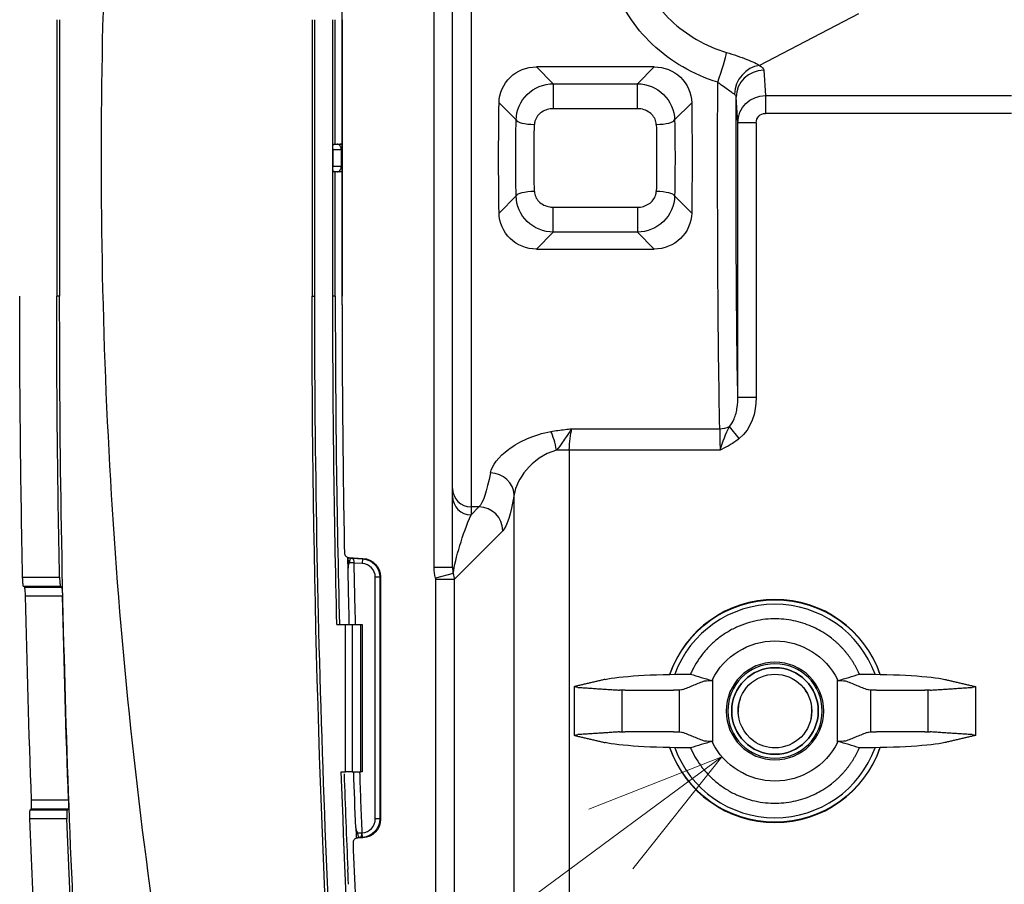
# Model space of a CAD drawing. Extents: x -891 to 0, y 0 to 630.
# Drawn here: x -489 to -436, y 455 to 502 of the extents above; entities that cross this region are included whole.
import ezdxf

# ---------------------------------------------------------------- set-up
doc = ezdxf.new("R2010")
doc.units = 0
doc.header["$LTSCALE"] = 3
doc.layers.get('0').update_dxf_attribs({"linetype": 'CONTINUOUS', "lineweight": 25})
doc.layers.add('1', color=4, linetype='CONTINUOUS', lineweight=15)

# ---------------------------------------------------------------- blocks, each defined once
blk = doc.blocks.new('*S25')
at = {"layer": '1', "linetype": 'Continuous'}
for p, q in [((-450.859, 461.989), (-458.086, 459.15)), ((-456.892, 457.534), (-450.859, 461.989)), ((-455.698, 455.917), (-450.859, 461.989))]:
    blk.add_line(p, q, dxfattribs=at)
at = {"layer": '1'}
blk.add_line((-493.5, 430.5), (-456.892, 457.534), dxfattribs=at)

msp = doc.modelspace()

# ---------------------------------------------------------------- linework, layer by layer
for p, q in [((-466.480888, 472.25957), (-466.480888, 516.853442)), ((-464.480888, 513.39854), (-464.480888, 475.543141)), ((-465.480888, 476.539336), (-465.480888, 512.402345)), ((-471.480888, 486.507981), (-471.480888, 502.4337)), ((-443.438452, 502.291313), (-448.821306, 499.48678)), ((-460.931695, 499.414037), (-460.013858, 498.496199)), ((-454.530081, 499.414037), (-460.931695, 499.414037)), ((-455.447919, 498.496199), (-454.530081, 499.414037)), ((-448.589538, 499.224713), (-448.500374, 497.855973)), ((-460.013858, 498.496199), (-460.013858, 497.143632)), ((-460.013858, 498.496199), (-455.447919, 498.496199)), ((-455.447919, 497.143632), (-455.447919, 498.496199)), ((-449.998039, 496.374747), (-450.089309, 497.775824)), ((-448.500374, 497.855973), (-435.138212, 497.855973)), ((-448.500374, 497.855973), (-448.500374, 496.890047)), ((-462.032911, 496.530473), (-462.960653, 497.458216)), ((-455.447919, 497.143632), (-460.013858, 497.143632)), ((-452.501124, 497.458216), (-453.428866, 496.530473)), ((-435.138212, 496.890047), (-448.500374, 496.890047)), ((-449.998039, 481.48541), (-449.998039, 496.374747)), ((-448.998191, 496.374747), (-449.998039, 496.374747)), ((-448.998191, 496.374747), (-448.998191, 481.48541)), ((-462.960653, 491.483466), (-462.032911, 492.411208)), ((-453.428866, 492.411208), (-452.501124, 491.483466)), ((-460.013858, 490.445482), (-460.013858, 491.798049)), ((-460.013858, 491.798049), (-455.447919, 491.798049)), ((-455.447919, 491.798049), (-455.447919, 490.445482)), ((-460.013858, 490.445482), (-460.931695, 489.527644)), ((-455.447919, 490.445482), (-460.013858, 490.445482)), ((-454.530081, 489.527644), (-455.447919, 490.445482)), ((-460.931695, 489.527644), (-454.530081, 489.527644)), ((-448.998191, 481.48541), (-449.998039, 481.48541)), ((-459.000823, 479.779793), (-450.979551, 479.779793)), ((-449.916534, 479.252246), (-450.448042, 479.902626)), ((-459.14486, 478.619973), (-459.842048, 478.619973)), ((-459.14486, 478.619973), (-459.14486, 453.122269)), ((-450.963586, 478.619973), (-459.14486, 478.619973)), ((-465.480888, 476.108596), (-465.480888, 476.539336)), ((-465.480888, 472.25957), (-465.480888, 476.108596)), ((-462.133444, 453.122269), (-462.133444, 476.213555)), ((-464.480888, 475.543141), (-464.480888, 475.112401)), ((-464.050148, 475.543141), (-464.480888, 475.543141)), ((-464.480888, 475.112401), (-464.050148, 475.543141)), ((-462.755095, 474.248088), (-465.401025, 471.602158)), ((-471.113615, 472.789617), (-470.347862, 472.749485)), ((-470.932035, 472.753806), (-470.37412, 472.724567)), ((-470.387202, 472.474947), (-470.841437, 472.498753)), ((-470.37412, 472.724567), (-470.387202, 472.474947)), ((-470.37412, 472.724567), (-470.347862, 472.749485)), ((-465.480888, 472.25957), (-466.480888, 472.25957)), ((-469.426601, 471.726089), (-469.676563, 471.726089)), ((-469.676563, 458.615592), (-469.676563, 471.726089)), ((-469.400342, 471.751008), (-469.426601, 471.726089)), ((-469.426601, 471.726089), (-469.426601, 458.615592)), ((-469.400342, 471.751008), (-469.400342, 458.590673)), ((-465.4438, 471.925239), (-466.406711, 471.677095)), ((-466.39722, 452.470347), (-466.39722, 471.602158)), ((-465.401025, 471.602158), (-466.39722, 471.602158)), ((-465.401025, 471.602158), (-465.401025, 452.470347)), ((-451.37762, 466.174429), (-451.37762, 462.767252)), ((-444.584157, 462.767252), (-444.584157, 466.174429)), ((-458.880363, 465.786452), (-458.880363, 463.155229)), ((-456.273483, 463.343497), (-456.273483, 465.598184)), ((-453.171848, 463.336144), (-453.171848, 465.605537)), ((-442.789929, 465.605537), (-442.789929, 463.336144)), ((-439.688294, 465.598184), (-439.688294, 463.343497)), ((-437.081414, 463.155229), (-437.081414, 465.786452)), ((-447.672598, 462.494735), (-447.672598, 462.505766)), ((-447.326188, 462.589709), (-447.326188, 462.581018)), ((-469.426601, 458.615592), (-469.676563, 458.615592)), ((-469.426601, 458.615592), (-469.400342, 458.590673)), ((-470.347862, 457.592196), (-470.647653, 457.576484)), ((-470.37412, 457.617114), (-470.497658, 457.61064)), ((-470.40732, 457.865679), (-470.387202, 457.866734)), ((-470.37412, 457.617114), (-470.387202, 457.866734)), ((-470.347862, 457.592196), (-470.37412, 457.617114))]:
    msp.add_line(p, q)
at = {"linetype": 'Continuous'}
for p, q in [((-486.973249, 501.970841), (-486.973249, 486.970841)), ((-472.980888, 501.970841), (-472.980888, 486.970841)), ((-471.980888, 486.970841), (-471.980888, 501.970841)), ((-471.467378, 501.970841), (-471.467378, 486.970841)), ((-471.975652, 493.973745), (-471.975652, 494.967936)), ((-471.967189, 495.220841), (-471.754111, 495.220841)), ((-471.754111, 495.220841), (-471.603383, 495.220841)), ((-471.603383, 495.220841), (-471.467378, 495.220841)), ((-471.519851, 494.920841), (-471.970888, 494.920841)), ((-471.970888, 494.020841), (-471.970888, 494.920841)), ((-471.519851, 494.020841), (-471.519851, 494.920841)), ((-471.467378, 494.920841), (-471.519851, 494.920841)), ((-471.970888, 494.020841), (-471.519851, 494.020841)), ((-471.519851, 494.020841), (-471.467378, 494.020841)), ((-471.754111, 493.720841), (-471.967189, 493.720841)), ((-471.603383, 493.720841), (-471.754111, 493.720841)), ((-471.467378, 493.720841), (-471.603383, 493.720841)), ((-486.813528, 486.970841), (-486.973249, 486.970841)), ((-473.112511, 486.970841), (-472.980888, 486.970841)), ((-471.849266, 486.970841), (-471.980888, 486.970841)), ((-488.821646, 471.723934), (-486.813567, 471.723934)), ((-486.761471, 471.22462), (-488.76958, 471.22462)), ((-488.72062, 471.195673), (-486.71251, 471.195673)), ((-486.66005, 470.696358), (-488.66819, 470.696358)), ((-471.763246, 469.170841), (-471.287995, 469.170841)), ((-471.287995, 461.170841), (-471.287995, 469.170841)), ((-471.287995, 469.170841), (-470.934442, 469.170841)), ((-470.934442, 469.170841), (-470.934442, 461.170841)), ((-470.934442, 469.170841), (-470.468756, 469.170841)), ((-470.468756, 461.170841), (-470.468756, 469.170841)), ((-470.468756, 469.170841), (-470.380888, 469.170841)), ((-470.380888, 469.170841), (-470.380888, 461.170841)), ((-471.523574, 461.170841), (-471.287995, 461.170841)), ((-470.934442, 461.170841), (-471.287995, 461.170841)), ((-470.934442, 461.170841), (-470.468756, 461.170841)), ((-470.380888, 461.170841), (-470.468756, 461.170841)), ((-486.35146, 459.146008), (-488.360564, 459.146008)), ((-488.337957, 459.645323), (-486.328905, 459.645323)), ((-486.420906, 458.617747), (-488.430066, 458.617747)), ((-488.407817, 459.117061), (-486.39871, 459.117061))]:
    msp.add_line(p, q, dxfattribs=at)
at = {"extrusion": (-1.22461e-16, 0, -1)}
msp.add_circle((447.980888, 464.470841), 2.65, dxfattribs=at)
at = {"extrusion": (1.22461e-16, 0, -1)}
for radius in [2.562132, 2.35]:
    msp.add_circle((447.980888, 464.470841), radius, dxfattribs=at)
msp.add_circle((-447.980888, 464.470841), 2.35)
at = {"linetype": 'Continuous', "extrusion": (0, 0, -1)}
for centre, radius, start, end in [((-241.019112, 486.970841), 730, 358.803223433, 0), ((-241.019112, 486.970841), 727.99236, 358.79992251, 0), ((-256.019112, 486.970841), 728, 358.598947088, 0), ((-241.019112, 486.970841), 729.868767, 357.854404939, 358.72232314), ((-241.019112, 486.970841), 727.861127, 357.848484023, 358.718798372), ((-256.019112, 486.970841), 728, 355.838058063, 357.969037472), ((-241.019112, 486.970841), 730, 356.701709123, 357.774080362), ((-241.019112, 486.970841), 727.99236, 356.701709123, 357.767938672)]:
    msp.add_arc(centre, radius, start, end, dxfattribs=at)
at = {"linetype": 'Continuous'}
for radius, start, end in [(729, 180, 184.153873122), (727.869087, 182.448848843, 182.511881621)]:
    msp.add_arc((256.019112, 486.970841), radius, start, end, dxfattribs=at)
for centre, radius, start, end in [((256.019075, 486.739411), 727.5, 180.018226727, 181.079373671), ((256.019075, 486.739411), 727, 181.122395867, 181.384735811), ((-447.980888, 464.470841), 6.051736, 19.1756232, 160.829995), ((-447.980888, 464.470841), 5.790225, 20.1318779, 159.8737509), ((-447.980888, 464.470841), 2, 27.2362457, 45), ((-447.980888, 464.470841), 2, 160.1831269, 181.625614), ((-447.980888, 464.470841), 2, 0.0000094, 5.8387644), ((-447.980888, 464.470841), 2, 349.036863, 359.9999807), ((-447.980888, 464.470841), 6.051736, 199.1700013, 340.8243731), ((-447.980888, 464.470841), 5.790225, 200.1262513, 339.8681244), ((256.019075, 486.739411), 727, 182.01550667, 182.276173572), ((256.019075, 486.739411), 727.5, 182.317917241, 183.291380806)]:
    msp.add_arc(centre, radius, start, end)
at = {"extrusion": (1.22461e-16, 0, -1)}
for centre, radius, start, end in [((-256.019075, 486.739411), 727.318987, 358.615871624, 358.900055578), ((447.980888, 464.470841), 6.036427, 19.2318779, 160.7737548), ((447.980888, 464.470841), 6.036427, 199.2262511, 340.768128), ((-256.019075, 486.739411), 727.318987, 357.746289847, 357.985377654)]:
    msp.add_arc(centre, radius, start, end, dxfattribs=at)
at = {"extrusion": (-1.22461e-16, 0, -1)}
for start, end in [(26.63548, 153.36452), (206.63548, 333.36452)]:
    msp.add_arc((447.980888, 464.470841), 3.8, start, end, dxfattribs=at)
at = {"linetype": 'Continuous', "extrusion": (0, 0, -1)}
for centre, major_axis, ratio, start_param, end_param in [((-485.191797, 494.470841), (0, 692.062483), 0.017455064, 1.559958943, 1.581633711), ((-459.769949, 494.470841), (0, 692.063386), 0.017455087, 4.713472696, 4.72322635), ((-471.967189, 494.920841), (0, 0.3), 0.028564992, 4.870024963, 6.283185307), ((-471.967189, 494.020841), (0, 0.3), 0.028564992, 3.141592654, 4.554752998), ((-459.769949, 494.470841), (0, 692.063386), 0.017455087, 4.701551611, 4.711305264)]:
    msp.add_ellipse(centre, major_axis=major_axis, ratio=ratio, start_param=start_param, end_param=end_param, dxfattribs=at)
for centre, major_axis, ratio, start_param, end_param in [((-451.087072, 498.901662), (0.480869, 1.420833), 0.070788661, 4.50620084, 5.875373899), ((-448.821306, 498.037891), (0.732286, 1.309106), 0.876636814, 0.567961357, 2.105049482), ((-448.589538, 497.775824), (1.496827, 0.097508), 0.965788564, 1.507964593, 3.07424389), ((-461.036716, 496.530473), (0.999761, -0.021845), 0.242255309, 3.231545512, 4.717682336), ((-454.425061, 496.530473), (0.999761, 0.021845), 0.242255309, 4.707095624, 6.193232449), ((-461.036716, 492.411208), (0.999761, 0.021845), 0.242255309, 1.565502971, 3.051639795), ((-454.425061, 492.411208), (0.999761, -0.021845), 0.242255309, 0.089952858, 1.576089683), ((-460.144164, 478.619973), (-0.244106, 1.276876), 0.228480139, 4.668737202, 5.586450708), ((-450.979551, 480.553006), (0.999774, 0.021278), 0.773142635, 4.695935735, 5.256373292), ((-463.428497, 476.213555), (-1.279442, 0.230278), 0.896602358, 3.339698359, 4.872382645), ((-464.480888, 476.539336), (1, 0), 0.996194698, 3.141592654, 4.71238898), ((-464.480888, 476.108596), (1, 0), 0.996194698, 3.141592654, 4.71238898), ((-464.050148, 474.248088), (-0.919239, 0.919239), 0.992432509, 3.930788915, 5.493989046), ((-470.964285, 473.005009), (0.06091, 0.242466), 0.995916141, 3.143038256, 3.336124828), ((-470.426677, 471.725872), (-0.544188, -0.516415), 0.999710599, 2.382518951, 3.900666356), ((-466.698365, 471.599871), (0.21375, 0.21375), 0.992432509, 5.501585242, 5.75332035), ((-470.426677, 458.615809), (-0.544188, 0.516415), 0.999710599, 2.382518951, 3.900666356), ((-470.502623, 457.36039), (-0.061564, 0.242301), 0.996025538, 6.085964767, 6.282455608)]:
    msp.add_ellipse(centre, major_axis=major_axis, ratio=ratio, start_param=start_param, end_param=end_param)
at = {"extrusion": (1.22461e-16, 0, -1)}
for centre, major_axis, ratio, start_param, end_param in [((-450.780307, 494.470841), (0, 19), 0.016536377, 3.828496633, 4.930245858), ((-448.498115, 496.372409), (1.496827, 0.097508), 0.989000149, 3.208941418, 4.775220714), ((-461.311419, 494.470841), (0, 8.5), 0.087488664, 4.467643148, 4.957134813), ((-458.751161, 478.619973), (0, 1.5), 0.262465991, 4.71238898, 5.596281328), ((-451.007223, 478.619973), (0, 1.5), 0.029091775, 0.686903979, 1.570796327), ((-464.204939, 494.470841), (0, 19), 0.09347473, 2.689131033, 3.054326191), ((-452.515886, 466.033397), (-5, 0), 0.087488664, 0.35877062, 1.561293349), ((-451.37762, 466.077142), (-0.5, 0), 0.087488664, 0.213368142, 1.518510537), ((-444.584157, 466.077142), (-0.5, 0), 0.087488664, 1.623082116, 2.928224511), ((-443.445891, 466.033397), (-5, 0), 0.087488664, 1.580299305, 2.782822033), ((-458.380363, 465.786452), (-0.5, 0), 0.087488664, 5.349937753, 6.641956477), ((-456.115873, 465.639698), (-0.5, 0), 0.087488664, 4.71238898, 5.349938278), ((-453.484157, 465.639698), (-0.5, 0), 0.087488664, 3.354961338, 4.71238948), ((-442.47762, 465.639698), (-0.5, 0), 0.087488664, 4.71238848, 6.069816622), ((-439.845903, 465.639698), (-0.5, 0), 0.087488664, 4.074839682, 4.71238898), ((-437.581414, 465.786452), (-0.5, 0), 0.087488664, 2.782821483, 4.074840682), ((-458.380363, 463.155229), (-0.5, 0), 0.087488664, 5.924414137, 7.216432862), ((-456.115873, 463.301983), (-0.5, 0), 0.087488664, 0.933247029, 1.570796327), ((-453.484157, 463.301983), (-0.5, 0), 0.087488664, 1.570795827, 2.928223969), ((-442.47762, 463.301983), (-0.5, 0), 0.087488664, 0.213368685, 1.570796827), ((-439.845903, 463.301983), (-0.5, 0), 0.087488664, 1.570796327, 2.208345625), ((-437.581414, 463.155229), (-0.5, 0), 0.087488664, 2.208344625, 3.500363283), ((-452.515886, 462.908284), (-5, 0), 0.087488664, 4.721891958, 5.924414687), ((-451.37762, 462.86454), (-0.5, 0), 0.087488664, 4.76467477, 6.069817165), ((-444.584157, 462.86454), (-0.5, 0), 0.087488664, 3.354960796, 4.660103191), ((-443.445891, 462.908284), (-5, 0), 0.087488664, 3.50036332, 4.702886002), ((-470.426677, 458.615809), (-0.725479, 0.688454), 0.999855258, 2.382518951, 3.900666356)]:
    msp.add_ellipse(centre, major_axis=major_axis, ratio=ratio, start_param=start_param, end_param=end_param, dxfattribs=at)
at = {"extrusion": (1.22461e-16, -4.37906e-47, -1)}
msp.add_ellipse((-449.78046, 494.470841), major_axis=(0, 18), ratio=0.017455065, start_param=3.906548697, end_param=4.897046799, dxfattribs=at)
at = {"extrusion": (1.22461e-16, 4.37906e-47, -1)}
msp.add_ellipse((-461.319044, 494.470841), major_axis=(0, 19), ratio=0.087488664, start_param=4.554503578, end_param=4.870274383, dxfattribs=at)
at = {"extrusion": (1.22461e-16, -2.18953e-47, -1)}
msp.add_ellipse((-454.142733, 494.470841), major_axis=(0, 19), ratio=0.087488664, start_param=1.412910924, end_param=1.728681729, dxfattribs=at)
at = {"extrusion": (0, 0, -1)}
for centre, major_axis, ratio, start_param, end_param in [((-448.498115, 496.372409), (-0.033654, 0.516617), 0.965788564, 4.779737744, 6.346017041), ((-470.400494, 471.750719), (-0.725584, -0.688554), 0.999710599, 2.382518951, 3.900666356), ((-470.400494, 458.590962), (-0.725584, 0.688554), 0.999710599, 2.382518951, 3.900666356)]:
    msp.add_ellipse(centre, major_axis=major_axis, ratio=ratio, start_param=start_param, end_param=end_param, dxfattribs=at)
at = {"extrusion": (1.22461e-16, 2.18953e-47, -1)}
for centre, major_axis, ratio, start_param, end_param in [((-460.315224, 494.470841), (0, 7.5), 0.099153819, 4.467643148, 4.957134813), ((-454.150358, 494.470841), (0, 8.5), 0.087488664, 1.326050494, 1.815542159), ((-462.909885, 494.470841), (0, 20.3), 0.087488664, 2.689131033, 3.054326191)]:
    msp.add_ellipse(centre, major_axis=major_axis, ratio=ratio, start_param=start_param, end_param=end_param, dxfattribs=at)
at = {"extrusion": (1.22461e-16, -1.97058e-46, -1)}
msp.add_ellipse((-455.146553, 494.470841), major_axis=(0, 7.5), ratio=0.099153819, start_param=1.326050494, end_param=1.815542159, dxfattribs=at)
at = {"linetype": 'Continuous'}
for centre, major_axis, ratio, start_param, end_param in [((-472.355076, 494.920841), (0.384187, 0), 0.780868809, 0, 0.157635983), ((-471.754111, 494.920841), (0, -0.3), 0.780868809, 1.570796327, 3.141592654), ((-471.603383, 494.920841), (0, -0.3), 0.996194698, 2.669129054, 3.141592654), ((-472.355076, 494.020841), (-0.384187, 0), 0.780868809, 2.983956671, 3.141592654), ((-471.754111, 494.020841), (0, -0.3), 0.780868809, 0, 1.570796327), ((-471.603383, 494.020841), (0, -0.3), 0.996194698, 0, 0.472463599)]:
    msp.add_ellipse(centre, major_axis=major_axis, ratio=ratio, start_param=start_param, end_param=end_param, dxfattribs=at)
at = {"extrusion": (1.22461e-16, -6.16298e-33, -1)}
msp.add_ellipse((-464.480888, 473.817348), major_axis=(0.894346, 2.636341), ratio=0.166469331, start_param=3.857117017, end_param=5.168582039, dxfattribs=at)
at = {"extrusion": (1.22461e-16, -2.46519e-32, -1)}
msp.add_ellipse((-470.426677, 471.725872), major_axis=(0.725479, 0.688454), ratio=0.999855258, start_param=5.524111605, end_param=7.04225901, dxfattribs=at)
at = {"extrusion": (1.22461e-16, -1.2326e-32, -1)}
msp.add_ellipse((-466.698365, 471.599871), major_axis=(-0.919239, 0.919239), ratio=0.995938513, start_param=2.100661247, end_param=2.352396355, dxfattribs=at)
at = {"linetype": 'Continuous'}
for points in [[(-480.185639, 545.047968), (-483.156245, 528.388961), (-484.56204, 511.436068), (-484.562035, 494.47084)], [(-486.816157, 501.970753), (-486.817929, 499.473619), (-486.813522, 496.973671), (-486.813522, 494.470841)], [(-486.813522, 494.470841), (-486.813522, 491.96801), (-486.817929, 489.468062), (-486.816157, 486.970928)], [(-484.562035, 494.47084), (-484.56204, 477.506177), (-483.156221, 460.552589), (-480.185639, 443.893713)], [(-471.79811, 442.660401), (-472.675946, 457.396996), (-473.115311, 472.167069), (-473.112511, 486.970841)], [(-471.849266, 486.970841), (-471.848142, 481.030831), (-471.773007, 475.096449), (-471.624156, 469.167674)], [(-488.72062, 471.195673), (-488.73694, 471.205322), (-488.75326, 471.214971), (-488.76958, 471.22462)], [(-486.71251, 471.195673), (-486.728831, 471.205322), (-486.745151, 471.214971), (-486.761471, 471.22462)], [(-471.374337, 461.054129), (-471.311526, 459.332155), (-471.242498, 457.610654), (-471.16726, 455.889627)], [(-488.407817, 459.117061), (-488.392066, 459.12671), (-488.376315, 459.136359), (-488.360564, 459.146008)], [(-486.39871, 459.117061), (-486.38296, 459.12671), (-486.36721, 459.136359), (-486.35146, 459.146008)], [(-471.16726, 455.889627), (-471.17326, 455.883365), (-471.17926, 455.877103), (-471.18526, 455.870841)]]:
    msp.add_open_spline(points, degree=3, dxfattribs=at)
for points, knots in [([(-455.393217, 504.638267), (-455.058725, 503.669626), (-454.449008, 502.716897), (-452.797133, 501.147444), (-451.754278, 500.536004), (-450.605749, 500.192474)], [0, 0, 0, 0, 0.5, 0.5, 1, 1, 1, 1]), ([(-451.087072, 498.577456), (-451.757227, 498.787669), (-452.391535, 499.066214), (-453.586221, 499.759392), (-454.147085, 500.177747), (-455.619575, 501.571288), (-456.352757, 502.713028), (-456.727148, 503.894309)], [0, 0, 0, 0, 0.25, 0.25, 0.5, 0.5, 1, 1, 1, 1]), ([(-450.605749, 500.192474), (-450.224051, 500.078306), (-449.834669, 499.944966), (-449.184209, 499.694545), (-448.949041, 499.585661), (-448.821306, 499.48678)], [0, 0, 0, 0, 0.5, 0.5, 1, 1, 1, 1]), ([(-462.960653, 497.458216), (-462.953353, 497.982263), (-462.726918, 498.486032), (-461.980912, 499.202253), (-461.462333, 499.414037), (-460.931695, 499.414037)], [0, 0, 0, 0, 0.5, 0.5, 1, 1, 1, 1]), ([(-454.530081, 499.414037), (-453.999387, 499.414037), (-453.481956, 499.202893), (-452.735419, 498.486978), (-452.508423, 497.982254), (-452.501124, 497.458216)], [0, 0, 0, 0, 0.5, 0.5, 1, 1, 1, 1]), ([(-462.032911, 496.530473), (-462.025266, 497.051424), (-461.801401, 497.55769), (-461.058729, 498.279775), (-460.541701, 498.494202), (-460.013858, 498.496199)], [0, 0, 0, 0, 0.5, 0.5, 1, 1, 1, 1]), ([(-455.447919, 498.496199), (-454.919922, 498.494201), (-454.402636, 498.279673), (-453.659593, 497.55663), (-453.436513, 497.051599), (-453.428866, 496.530473)], [0, 0, 0, 0, 0.5, 0.5, 1, 1, 1, 1]), ([(-450.181874, 497.923789), (-450.217782, 497.951634), (-450.263901, 497.983069), (-450.388089, 498.066491), (-450.473624, 498.123413), (-450.65707, 498.25161), (-450.757933, 498.325196), (-450.93406, 498.458393), (-451.011366, 498.518355), (-451.087072, 498.577456)], [0, 0, 0, 0, 0.202873362, 0.202873362, 0.479255272, 0.479255272, 0.772732698, 0.772732698, 1, 1, 1, 1]), ([(-450.089309, 497.775824), (-450.089746, 497.785685), (-450.091231, 497.795513), (-450.104468, 497.846548), (-450.134568, 497.887105), (-450.181874, 497.923789)], [0, 0, 0, 0, 0.189019378, 0.189019378, 1, 1, 1, 1]), ([(-460.013858, 497.143632), (-460.125129, 497.143632), (-460.23765, 497.127556), (-460.447418, 497.06597), (-460.547344, 497.02048), (-460.724891, 496.903893), (-460.804838, 496.831412), (-460.931662, 496.666909), (-460.980594, 496.572498), (-461.025527, 496.413468), (-461.035165, 496.350797), (-461.036716, 496.288164)], [0, 0, 0, 0, 0.223149852, 0.223149852, 0.44082665, 0.44082665, 0.657213004, 0.657213004, 0.871426158, 0.871426158, 1, 1, 1, 1]), ([(-454.425061, 496.288164), (-454.427518, 496.38737), (-454.450739, 496.487118), (-454.531953, 496.670384), (-454.59196, 496.756487), (-454.73996, 496.907353), (-454.831609, 496.972849), (-455.032394, 497.073895), (-455.144744, 497.109799), (-455.321148, 497.138495), (-455.384649, 497.143632), (-455.447919, 497.143632)], [0, 0, 0, 0, 0.205768724, 0.205768724, 0.417095986, 0.417095986, 0.641814522, 0.641814522, 0.874162356, 0.874162356, 1, 1, 1, 1]), ([(-460.013858, 490.445482), (-460.541855, 490.44748), (-461.059141, 490.662008), (-461.802184, 491.385051), (-462.025264, 491.890082), (-462.032911, 492.411208)], [0, 0, 0, 0, 0.5, 0.5, 1, 1, 1, 1]), ([(-461.036716, 492.653517), (-461.034259, 492.554311), (-461.011037, 492.454563), (-460.929823, 492.271297), (-460.869817, 492.185195), (-460.721816, 492.034328), (-460.630168, 491.968832), (-460.429383, 491.867786), (-460.317033, 491.831882), (-460.140629, 491.803186), (-460.077128, 491.798049), (-460.013858, 491.798049)], [0, 0, 0, 0, 0.205768724, 0.205768724, 0.417095986, 0.417095986, 0.641814522, 0.641814522, 0.874162356, 0.874162356, 1, 1, 1, 1]), ([(-455.447919, 491.798049), (-455.336648, 491.798049), (-455.224127, 491.814125), (-455.014359, 491.875712), (-454.914433, 491.921201), (-454.736885, 492.037788), (-454.656939, 492.110269), (-454.530115, 492.274772), (-454.481183, 492.369183), (-454.43625, 492.528213), (-454.426612, 492.590885), (-454.425061, 492.653517)], [0, 0, 0, 0, 0.223149852, 0.223149852, 0.44082665, 0.44082665, 0.657213004, 0.657213004, 0.871426158, 0.871426158, 1, 1, 1, 1]), ([(-453.428866, 492.411208), (-453.43651, 491.890258), (-453.660376, 491.383991), (-454.403047, 490.661906), (-454.920075, 490.447479), (-455.447919, 490.445482)], [0, 0, 0, 0, 0.5, 0.5, 1, 1, 1, 1]), ([(-460.931695, 489.527644), (-461.462389, 489.527644), (-461.979821, 489.738788), (-462.726358, 490.454704), (-462.953353, 490.959427), (-462.960653, 491.483466)], [0, 0, 0, 0, 0.5, 0.5, 1, 1, 1, 1]), ([(-452.501124, 491.483466), (-452.508423, 490.959418), (-452.734859, 490.455649), (-453.480864, 489.739428), (-453.999443, 489.527644), (-454.530081, 489.527644)], [0, 0, 0, 0, 0.5, 0.5, 1, 1, 1, 1]), ([(-450.448042, 479.902626), (-450.34073, 480.022479), (-450.2604, 480.164897), (-450.113705, 480.514174), (-450.062218, 480.73084), (-450.007269, 481.125637), (-449.996981, 481.305841), (-449.998039, 481.48541)], [0, 0, 0, 0, 0.283242132, 0.283242132, 0.677194962, 0.677194962, 1, 1, 1, 1]), ([(-463.428497, 477.382741), (-463.348562, 477.798426), (-462.986623, 478.261069), (-461.853571, 479.094913), (-461.062454, 479.470742), (-460.144164, 479.635053)], [0, 0, 0, 0, 0.5, 0.5, 1, 1, 1, 1]), ([(-460.144164, 479.635053), (-459.891709, 479.680225), (-459.63403, 479.714657), (-459.315102, 479.749167), (-459.254922, 479.755349), (-459.142253, 479.766488), (-459.089777, 479.7715), (-459.029452, 479.777135), (-459.021627, 479.777864), (-459.009476, 479.778991), (-459.00515, 479.779392), (-459.000823, 479.779793)], [0, 0, 0, 0, 0.675471072, 0.675471072, 0.832100106, 0.832100106, 0.968436859, 0.968436859, 0.988753446, 0.988753446, 1, 1, 1, 1]), ([(-459.000823, 479.779793), (-459.002813, 479.77742), (-459.004802, 479.775037), (-459.008218, 479.770929), (-459.009644, 479.769207), (-459.017246, 479.760004), (-459.023421, 479.752428), (-459.070758, 479.69361), (-459.11197, 479.638065), (-459.201579, 479.510951), (-459.250307, 479.4379), (-459.365664, 479.262743), (-459.433613, 479.157986), (-459.607157, 478.905841), (-459.718409, 478.757372), (-459.842048, 478.619973)], [0, 0, 0, 0, 0.008002488, 0.008002488, 0.013708549, 0.013708549, 0.038425541, 0.038425541, 0.203542023, 0.203542023, 0.395077102, 0.395077102, 0.646492835, 0.646492835, 1, 1, 1, 1]), ([(-449.916534, 479.252246), (-450.072225, 479.125011), (-450.240541, 479.01276), (-450.567421, 478.821529), (-450.725327, 478.739722), (-450.907851, 478.647872), (-450.931714, 478.635914), (-450.958252, 478.62264), (-450.960919, 478.621307), (-450.963586, 478.619973)], [0, 0, 0, 0, 0.492816297, 0.492816297, 0.927411604, 0.927411604, 0.992692568, 0.992692568, 1, 1, 1, 1]), ([(-459.842048, 478.619973), (-460.551822, 478.425483), (-461.092333, 477.991682), (-461.847766, 477.111164), (-462.079636, 476.642063), (-462.133444, 476.213555)], [0, 0, 0, 0, 0.5, 0.5, 1, 1, 1, 1]), ([(-471.351836, 473.035122), (-471.35131, 473.007171), (-471.345938, 472.978926), (-471.326423, 472.926532), (-471.312015, 472.901662), (-471.276253, 472.85859), (-471.25439, 472.839814), (-471.206267, 472.810849), (-471.179329, 472.800294), (-471.139222, 472.791946), (-471.126426, 472.790288), (-471.113615, 472.789617)], [0, 0, 0, 0, 0.224086366, 0.224086366, 0.44813189, 0.44813189, 0.672790429, 0.672790429, 0.898326669, 0.898326669, 1, 1, 1, 1]), ([(-471.168136, 472.798892), (-471.166296, 472.782244), (-471.161415, 472.732277), (-471.154923, 472.634069), (-471.150732, 472.504022), (-471.150673, 472.376577), (-471.153483, 472.278734), (-471.156609, 472.238664), (-471.157743, 472.227245)], [0, 0, 0, 0, 0.117403985, 0.318306785, 0.504606709, 0.700662576, 0.90477065, 1, 1, 1, 1]), ([(-471.078423, 472.518478), (-471.078934, 472.517718), (-471.079446, 472.516961), (-471.087276, 472.505214), (-471.094162, 472.493613), (-471.120442, 472.443527), (-471.135448, 472.399501), (-471.152426, 472.31341), (-471.155985, 472.270716), (-471.155144, 472.228597)], [0, 0, 0, 0, 0.009954474, 0.009954474, 0.151802684, 0.151802684, 0.602707722, 0.602707722, 1, 1, 1, 1]), ([(-471.113615, 472.789617), (-471.083902, 472.782153), (-471.05419, 472.774689), (-471.008774, 472.76328), (-470.993071, 472.759335), (-470.977367, 472.75539)], [0, 0, 0, 0, 0.654233391, 0.654233391, 1, 1, 1, 1]), ([(-470.977367, 472.75539), (-470.994397, 472.755104), (-471.011324, 472.747384), (-471.037726, 472.71798), (-471.047993, 472.701619), (-471.062389, 472.664198), (-471.067427, 472.647237), (-471.073795, 472.614232), (-471.075831, 472.600132), (-471.077648, 472.579452), (-471.078037, 472.573923), (-471.079153, 472.552478), (-471.079209, 472.535275), (-471.078423, 472.518478)], [0, 0, 0, 0, 0.37861216, 0.37861216, 0.630946264, 0.630946264, 0.783239152, 0.783239152, 0.876247486, 0.876247486, 0.908472318, 0.908472318, 1, 1, 1, 1]), ([(-470.8414, 472.510198), (-470.841487, 472.510201), (-470.841574, 472.510204), (-470.920582, 472.512964), (-470.999503, 472.515721), (-471.078423, 472.518478)], [0, 0, 0, 0, 0.001104245, 0.001104245, 1, 1, 1, 1]), ([(-470.932035, 472.753806), (-470.931557, 472.75376), (-470.931079, 472.753707), (-470.923442, 472.752724), (-470.916352, 472.749972), (-470.898793, 472.73832), (-470.888517, 472.726587), (-470.871106, 472.696277), (-470.863608, 472.677879), (-470.851859, 472.636443), (-470.847368, 472.613087), (-470.841819, 472.563599), (-470.840703, 472.536793), (-470.8414, 472.510198)], [0, 0, 0, 0, 0.009622185, 0.009622185, 0.152910972, 0.152910972, 0.380332468, 0.380332468, 0.59177988, 0.59177988, 0.795638323, 0.795638323, 1, 1, 1, 1]), ([(-452.563399, 466.470821), (-452.370588, 466.41248), (-452.177611, 466.354144), (-451.791136, 466.237477), (-451.597642, 466.179147), (-451.403751, 466.120826)], [0, 0, 0, 0, 0.499971661, 0.499971661, 1, 1, 1, 1]), ([(-449.980249, 464.470854), (-449.981553, 464.999016), (-449.760947, 465.514547), (-449.02687, 466.254133), (-448.503664, 466.468039), (-447.460236, 466.470044), (-446.94254, 466.257177), (-446.195358, 465.511269), (-445.981569, 464.998953), (-445.982655, 464.470786)], [0, 0, 0, 0, 0.25, 0.25, 0.5, 0.5, 0.75, 0.75, 1, 1, 1, 1]), ([(-444.558026, 466.120826), (-444.364135, 466.179147), (-444.17064, 466.237477), (-443.784166, 466.354144), (-443.591189, 466.41248), (-443.398378, 466.470821)], [0, 0, 0, 0, 0.500028033, 0.500028033, 1, 1, 1, 1]), ([(-445.982655, 464.470786), (-445.983741, 463.942611), (-446.19686, 463.426182), (-446.938055, 462.689666), (-447.458449, 462.470464), (-448.386611, 462.472168), (-448.794225, 462.601037), (-449.130411, 462.835273)], [0, 0, 0, 0, 0.359455603, 0.359455603, 0.718911206, 0.718911206, 1, 1, 1, 1]), ([(-451.403751, 462.820855), (-451.597642, 462.762535), (-451.791136, 462.704204), (-452.177611, 462.587537), (-452.370587, 462.529201), (-452.563399, 462.47086)], [0, 0, 0, 0, 0.500028033, 0.500028033, 1, 1, 1, 1]), ([(-443.398378, 462.47086), (-443.591189, 462.529201), (-443.784166, 462.587537), (-444.17064, 462.704204), (-444.364135, 462.762534), (-444.558026, 462.820855)], [0, 0, 0, 0, 0.499971661, 0.499971661, 1, 1, 1, 1]), ([(-470.737325, 458.137941), (-470.735718, 458.097101), (-470.729826, 458.055966), (-470.70847, 457.973314), (-470.691399, 457.931338), (-470.662338, 457.882421), (-470.654078, 457.870162), (-470.644807, 457.85792), (-470.64425, 457.857196), (-470.643696, 457.85647)], [0, 0, 0, 0, 0.389264334, 0.389264334, 0.833065885, 0.833065885, 0.989960494, 0.989960494, 1, 1, 1, 1]), ([(-470.734251, 458.090781), (-470.732513, 458.077483), (-470.727274, 458.03174), (-470.71999, 457.929689), (-470.714417, 457.80006), (-470.713047, 457.674643), (-470.714855, 457.603563), (-470.716299, 457.571936), (-470.716343, 457.570997)], [0, 0, 0, 0, 0.102591423, 0.327597016, 0.538382604, 0.759405069, 0.99281847, 1, 1, 1, 1]), ([(-470.647653, 457.576484), (-470.67581, 457.575009), (-470.704101, 457.568652), (-470.756266, 457.547229), (-470.780861, 457.531867), (-470.822966, 457.494387), (-470.841064, 457.471755), (-470.86828, 457.422519), (-470.877802, 457.395245), (-470.885285, 457.35064), (-470.886375, 457.333347), (-470.885682, 457.316217)], [0, 0, 0, 0, 0.217488708, 0.217488708, 0.43498649, 0.43498649, 0.652311666, 0.652311666, 0.868948771, 0.868948771, 1, 1, 1, 1]), ([(-470.515705, 457.61001), (-470.530426, 457.60627), (-470.545146, 457.602529), (-470.589129, 457.591354), (-470.618391, 457.583919), (-470.647653, 457.576484)], [0, 0, 0, 0, 0.334687661, 0.334687661, 1, 1, 1, 1]), ([(-470.643696, 457.85647), (-470.642975, 457.839374), (-470.641353, 457.82208), (-470.63593, 457.783717), (-470.631431, 457.763276), (-470.626153, 457.744587), (-470.625782, 457.743299), (-470.618001, 457.716755), (-470.609508, 457.696693), (-470.588458, 457.657124), (-470.575383, 457.641), (-470.546826, 457.616552), (-470.531098, 457.610264), (-470.515705, 457.61001)], [0, 0, 0, 0, 0.087654373, 0.087654373, 0.213589152, 0.213589152, 0.222874728, 0.222874728, 0.409691513, 0.409691513, 0.678429875, 0.678429875, 1, 1, 1, 1]), ([(-470.497658, 457.61064), (-470.49718, 457.610685), (-470.496702, 457.610739), (-470.487408, 457.611934), (-470.478687, 457.61585), (-470.459977, 457.63076), (-470.450053, 457.643589), (-470.433402, 457.675704), (-470.426317, 457.694862), (-470.415417, 457.737498), (-470.411379, 457.761342), (-470.406758, 457.811389), (-470.406128, 457.83827), (-470.407281, 457.864725)], [0, 0, 0, 0, 0.009366545, 0.009366545, 0.18145505, 0.18145505, 0.400633988, 0.400633988, 0.60468195, 0.60468195, 0.802122246, 0.802122246, 1, 1, 1, 1])]:
    msp.add_open_spline(points, degree=3, knots=knots)
for points, degree in [([(-448.821306, 499.48678), (-448.673699, 499.404212), (-448.595463, 499.315675), (-448.589538, 499.224713)], 3), ([(-448.998191, 481.48541), (-448.998191, 480.649604), (-449.265586, 479.784218), (-449.916534, 479.252246)], 3), ([(-450.963586, 478.619973), (-450.807867, 479.087161), (-450.652316, 479.528104), (-450.448042, 479.902626)], 3), ([(-471.161481, 472.796848), (-471.02484, 472.762525)], 1), ([(-470.977367, 472.75539), (-470.962256, 472.754862), (-470.947146, 472.754334), (-470.932035, 472.753806)], 3), ([(-470.841437, 472.498753), (-470.841512, 472.502568), (-470.841499, 472.506387), (-470.8414, 472.510198)], 3), ([(-466.406711, 471.677095), (-466.456438, 471.870058), (-466.480888, 472.064229), (-466.480888, 472.25957)], 3), ([(-465.480888, 472.25957), (-465.480888, 472.146922), (-465.467813, 472.034214), (-465.4438, 471.925239)], 3), ([(-457.197532, 466.186994), (-458.848528, 465.801811)], 1), ([(-452.995495, 465.630435), (-451.866282, 466.086405)], 1), ([(-452.515886, 466.576499), (-452.532152, 466.541467), (-452.547991, 466.506234), (-452.5634, 466.470818)], 3), ([(-451.403751, 466.120826), (-451.395242, 466.138786), (-451.386532, 466.15666), (-451.37762, 466.174429)], 3), ([(-444.584157, 466.174429), (-444.575245, 466.15666), (-444.566535, 466.138786), (-444.558026, 466.120826)], 3), ([(-444.095495, 466.086405), (-442.966282, 465.630435)], 1), ([(-443.398377, 466.470818), (-443.413786, 466.506234), (-443.429625, 466.541467), (-443.445891, 466.576499)], 3), ([(-438.764245, 466.186994), (-437.113249, 465.801811)], 1), ([(-458.677977, 465.751301), (-456.413487, 465.604547)], 1), ([(-456.115873, 465.595954), (-453.484157, 465.595954)], 1), ([(-442.47762, 465.595954), (-439.845903, 465.595954)], 1), ([(-439.548289, 465.604547), (-437.2838, 465.751301)], 1), ([(-449.95937, 464.186495), (-449.97319, 464.280336), (-449.980388, 464.375373), (-449.98064, 464.470842)], 3), ([(-449.130411, 462.831004), (-449.700071, 463.281922), (-449.978761, 463.868106), (-449.980249, 464.470854)], 3), ([(-446.01858, 464.088684), (-445.99389, 464.214282), (-445.981062, 464.342837), (-445.980929, 464.470837)], 3), ([(-458.848528, 463.13987), (-457.197532, 462.754687)], 1), ([(-456.413487, 463.337134), (-458.677977, 463.19038)], 1), ([(-453.484157, 463.345727), (-456.115873, 463.345727)], 1), ([(-451.866282, 462.855277), (-452.995495, 463.311246)], 1), ([(-442.966282, 463.311246), (-444.095495, 462.855277)], 1), ([(-439.845903, 463.345727), (-442.47762, 463.345727)], 1), ([(-437.2838, 463.19038), (-439.548289, 463.337134)], 1), ([(-437.113249, 463.13987), (-438.764245, 462.754687)], 1), ([(-452.5634, 462.470864), (-452.547991, 462.435447), (-452.532152, 462.400214), (-452.515886, 462.365182)], 3), ([(-451.37762, 462.767252), (-451.386532, 462.785021), (-451.395242, 462.802895), (-451.403751, 462.820855)], 3), ([(-444.558026, 462.820855), (-444.566535, 462.802895), (-444.575245, 462.785021), (-444.584157, 462.767252)], 3), ([(-443.445891, 462.365182), (-443.429625, 462.400214), (-443.413786, 462.435447), (-443.398377, 462.470864)], 3), ([(-470.563979, 457.602702), (-470.696296, 457.569081)], 1), ([(-470.643696, 457.85647), (-470.564891, 457.859222), (-470.486087, 457.861973), (-470.407282, 457.864725)], 3), ([(-470.497658, 457.61064), (-470.503674, 457.61043), (-470.50969, 457.61022), (-470.515705, 457.61001)], 3), ([(-470.407281, 457.864725), (-470.407294, 457.865043), (-470.407308, 457.865361), (-470.40732, 457.865679)], 3)]:
    msp.add_open_spline(points, degree=degree)
for points, knots in [([(-485.625887, 445.094501), (-485.824294, 448.859925), (-486.228457, 456.530269), (-486.612767, 468.394738), (-486.794785, 478.589317), (-486.80947, 484.874739), (-486.814367, 486.970863)], [0, 0, 0, 0, 0.269978733, 0.549959215, 0.849915994, 1, 1, 1, 1]), ([(-488.76958, 471.22462), (-488.774553, 471.22756), (-488.779758, 471.240261), (-488.789769, 471.28308), (-488.794714, 471.313791), (-488.803648, 471.388724), (-488.807762, 471.433975), (-488.814581, 471.532416), (-488.817385, 471.586944), (-488.820305, 471.669245), (-488.821076, 471.696633), (-488.821646, 471.723934)], [0, 0, 0, 0, 0.223513388, 0.223513388, 0.447037096, 0.447037096, 0.670367867, 0.670367867, 0.892962543, 0.892962543, 1, 1, 1, 1]), ([(-486.813567, 471.723934), (-486.812397, 471.668051), (-486.81036, 471.611415), (-486.8049, 471.506034), (-486.801402, 471.455836), (-486.793446, 471.368538), (-486.788875, 471.330271), (-486.779303, 471.270746), (-486.774168, 471.248733), (-486.766556, 471.230041), (-486.763989, 471.226108), (-486.761471, 471.22462)], [0, 0, 0, 0, 0.221528774, 0.221528774, 0.443018323, 0.443018323, 0.665099083, 0.665099083, 0.888057663, 0.888057663, 1, 1, 1, 1]), ([(-488.66819, 470.696358), (-488.669437, 470.752251), (-488.671537, 470.808895), (-488.677093, 470.91429), (-488.680625, 470.964494), (-488.688627, 471.051798), (-488.69321, 471.090066), (-488.702795, 471.149583), (-488.707931, 471.171588), (-488.715541, 471.19026), (-488.718106, 471.194186), (-488.72062, 471.195673)], [0, 0, 0, 0, 0.221566705, 0.221566705, 0.443094473, 0.443094473, 0.665207759, 0.665207759, 0.888178516, 0.888178516, 1, 1, 1, 1]), ([(-486.71251, 471.195673), (-486.707537, 471.192733), (-486.70233, 471.180031), (-486.69231, 471.137212), (-486.687358, 471.1065), (-486.67839, 471.031566), (-486.674249, 470.986315), (-486.667349, 470.887869), (-486.664491, 470.833336), (-486.661468, 470.751036), (-486.66066, 470.723653), (-486.66005, 470.696358)], [0, 0, 0, 0, 0.223511026, 0.223511026, 0.447031957, 0.447031957, 0.670366892, 0.670366892, 0.89298533, 0.89298533, 1, 1, 1, 1]), ([(-488.360564, 459.146008), (-488.355785, 459.148935), (-488.351349, 459.161543), (-488.343898, 459.204113), (-488.34078, 459.234672), (-488.336287, 459.309185), (-488.334845, 459.354127), (-488.3338, 459.451868), (-488.334177, 459.505986), (-488.336047, 459.588773), (-488.336899, 459.617103), (-488.337957, 459.645323)], [0, 0, 0, 0, 0.222797217, 0.222797217, 0.445644087, 0.445644087, 0.667766328, 0.667766328, 0.889113153, 0.889113153, 1, 1, 1, 1]), ([(-486.328905, 459.645323), (-486.326812, 459.589617), (-486.325521, 459.533111), (-486.32476, 459.427856), (-486.325281, 459.377657), (-486.328041, 459.290451), (-486.330318, 459.252238), (-486.336297, 459.192765), (-486.340083, 459.170723), (-486.346586, 459.151617), (-486.348973, 459.147531), (-486.35146, 459.146008)], [0, 0, 0, 0, 0.221248046, 0.221248046, 0.442506536, 0.442506536, 0.663657512, 0.663657512, 0.885271827, 0.885271827, 1, 1, 1, 1]), ([(-488.430066, 458.617747), (-488.43223, 458.673443), (-488.433582, 458.729942), (-488.434431, 458.835188), (-488.433941, 458.885384), (-488.431221, 458.972586), (-488.428954, 459.010798), (-488.422986, 459.070275), (-488.419199, 459.092323), (-488.412695, 459.111445), (-488.410306, 459.115537), (-488.407817, 459.117061)], [0, 0, 0, 0, 0.221224437, 0.221224437, 0.442459989, 0.442459989, 0.663580232, 0.663580232, 0.885174274, 0.885174274, 1, 1, 1, 1]), ([(-486.39871, 459.117061), (-486.403488, 459.114134), (-486.407922, 459.101528), (-486.415363, 459.058959), (-486.418472, 459.028402), (-486.422929, 458.953893), (-486.424344, 458.908955), (-486.425306, 458.811225), (-486.424874, 458.757116), (-486.422898, 458.674325), (-486.422006, 458.645981), (-486.420906, 458.617747)], [0, 0, 0, 0, 0.222789505, 0.222789505, 0.445629214, 0.445629214, 0.667735619, 0.667735619, 0.889051998, 0.889051998, 1, 1, 1, 1])]:
    msp.add_open_spline(points, degree=3, knots=knots, dxfattribs=at)
for points, weights, knots in [([(-443.445891, 466.576499), (-444.111701, 468.010467), (-445.480888, 468.800968), (-450.214178, 471.533733), (-452.515886, 466.576499)], [0.786575966569, 0.845624221002, 1, 0.613081222873, 0.82498700612], [0, 0, 0, 0.285197361, 0.285197361, 1, 1, 1]), ([(-452.515886, 462.365182), (-450.214178, 457.407948), (-445.480888, 460.140714), (-444.111701, 460.931214), (-443.445891, 462.365182)], [0.82498700612, 0.613081222873, 1, 0.845624221002, 0.786575966569], [0, 0, 0, 0.714802639, 0.714802639, 1, 1, 1])]:
    msp.add_rational_spline(points, weights, degree=2, knots=knots)

# ---------------------------------------------------------------- block references
at = {"layer": '1'}
msp.add_blockref('*S25', (0, 0), dxfattribs=at)

doc.saveas('drawing.dxf')
